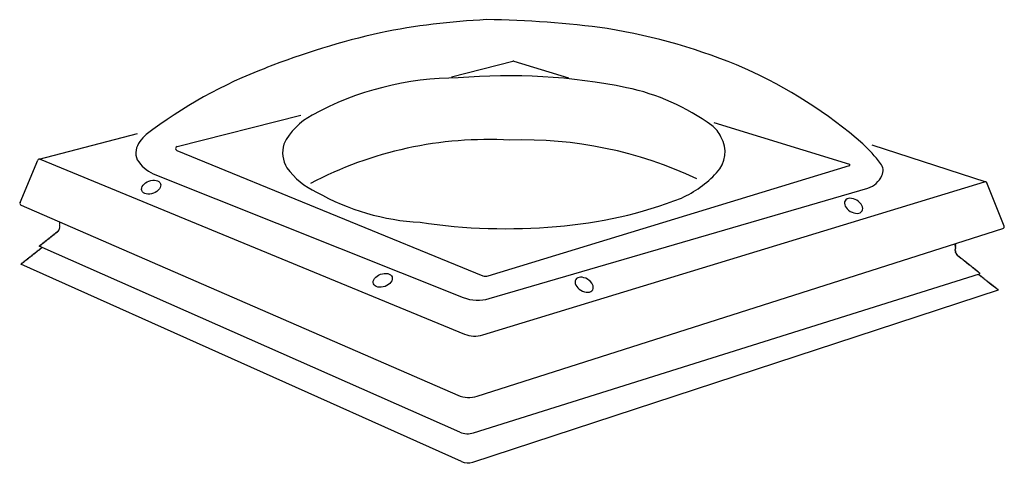
# Model space of a CAD drawing. Units: millimetres. Extents: x 64 to 2345, y -46 to 1478.
# Drawn here: x 64 to 272, y 1202 to 1296 of the extents above; entities that cross this region are included whole.
import ezdxf

# ---------------------------------------------------------------- set-up
doc = ezdxf.new("R2010")
doc.units = ezdxf.units.MM
doc.header["$LTSCALE"] = 20
doc.header["$MEASUREMENT"] = 0
doc.layers.add('VELUX-PICTOS', color=7, linetype='Continuous')

# ---------------------------------------------------------------- blocks, each defined once
blk = doc.blocks.new('picto')
at = {"layer": 'VELUX-PICTOS'}
for p, q in [((539.1, 733.9), (696.6, 774)), ((699.3, 774), (839.6, 730.9)), ((-164.4, 554.5), (152.6, 635.4)), ((1212.2, 616.3), (1559.5, 509.6)), ((-518.5, 522.7), (-266, 588.4)), ((1617.4, 559.2), (1909.1, 464.3)), ((-165.1, 545), (619.4, 223.4)), ((-567, 410.9), (-521.9, 519.8)), ((-515.4, 522.5), (572.4, 73.6)), ((632.8, 222.8), (1559.5, 505.8)), ((-226, 485.1), (569.5, 167.4)), ((619.6, 71.4), (1906.2, 464.3)), ((1956.2, 350.8), (1912.3, 461.4)), ((635.8, 164.6), (1607, 448)), ((-564.4, 404.4), (555.8, -83.1)), ((-465.2, 361.3), (-466, 360.6)), ((-465.2, 361.3), (-466, 360.6)), ((-466, 359.9), (-465.1, 359.5)), ((-466, 359.9), (-465.1, 359.5)), ((-465.1, 359.1), (-466, 358.3)), ((-465.1, 359.1), (-466, 358.3)), ((-466, 357.6), (-465.1, 357.2)), ((-466, 357.6), (-465.1, 357.2)), ((-465.1, 356.8), (-466, 356)), ((-465.1, 356.8), (-466, 356)), ((-466, 355.3), (-465.1, 354.9)), ((-466, 355.3), (-465.1, 354.9)), ((-465.1, 354.5), (-466, 353.7)), ((-465.1, 354.5), (-466, 353.7)), ((-465.1, 359.1), (-465.1, 359.1)), ((-465.1, 356.8), (-465.1, 356.8)), ((-465.1, 354.5), (-465.1, 354.5)), ((-481.4, 328.5), (-481.4, 327.7)), ((-481.4, 328.5), (-481.4, 327.7)), ((-479.4, 329.3), (-480.7, 329.1)), ((-479.4, 329.3), (-480.7, 329.1)), ((-478.9, 330.5), (-478.9, 329.7)), ((-478.9, 330.5), (-478.9, 329.7)), ((-476.8, 331.3), (-478.1, 331.1)), ((-476.8, 331.3), (-478.1, 331.1)), ((-476.3, 332.5), (-476.3, 331.7)), ((-476.3, 332.5), (-476.3, 331.7)), ((-474.3, 333.4), (-475.6, 333.1)), ((-474.3, 333.4), (-475.6, 333.1)), ((-473.8, 334.6), (-473.8, 333.8)), ((-473.8, 334.6), (-473.8, 333.8)), ((-471.7, 335.4), (-473, 335.2)), ((-471.7, 335.4), (-473, 335.2)), ((-471.3, 336.6), (-471.2, 335.8)), ((-471.3, 336.6), (-471.2, 335.8)), ((-471.1, 337), (-471.1, 337)), ((-469.3, 337.7), (-470.5, 337.4)), ((-469.3, 337.7), (-470.5, 337.4)), ((-469.2, 338.9), (-468.9, 338.2)), ((-469.2, 338.9), (-468.9, 338.2)), ((-467.4, 340.1), (-468.6, 339.7)), ((-467.4, 340.1), (-468.6, 339.7)), ((-467.6, 341.3), (-467.1, 340.6)), ((-467.6, 341.3), (-467.1, 340.6)), ((-466.1, 342.6), (-467.2, 342.1)), ((-466.1, 342.6), (-467.2, 342.1)), ((-466.5, 343.7), (-465.9, 343.1)), ((-466.5, 343.7), (-465.9, 343.1)), ((-465.3, 345.1), (-466.3, 344.5)), ((-465.3, 345.1), (-466.3, 344.5)), ((-466, 353.1), (-465.1, 352.6)), ((-466, 353.1), (-465.1, 352.6)), ((-465.1, 352.2), (-466, 351.4)), ((-465.1, 352.2), (-466, 351.4)), ((-466, 350.8), (-465.1, 350.3)), ((-466, 350.8), (-465.1, 350.3)), ((-465.1, 349.9), (-466, 349.1)), ((-465.1, 349.9), (-466, 349.1)), ((-466, 348.5), (-465.1, 348)), ((-466, 348.5), (-465.1, 348)), ((-465.1, 347.6), (-466, 346.8)), ((-465.1, 347.6), (-466, 346.8)), ((-466, 346.1), (-465.2, 345.6)), ((-466, 346.1), (-465.2, 345.6)), ((-465.3, 345.1), (-465.2, 345.3)), ((-465.1, 352.2), (-465.1, 352.2)), ((-465.1, 349.9), (-465.1, 349.9)), ((-465.1, 347.6), (-465.1, 347.6)), ((605, -85.6), (1953.1, 344.2)), ((-512.2, 304.1), (-512.2, 303.3)), ((-512.2, 304.1), (-512.2, 303.3)), ((-510.1, 304.9), (-511.4, 304.7)), ((-510.1, 304.9), (-511.4, 304.7)), ((-509.6, 306.1), (-509.6, 305.3)), ((-509.6, 306.1), (-509.6, 305.3)), ((-507.6, 306.9), (-508.9, 306.7)), ((-507.6, 306.9), (-508.9, 306.7)), ((-507.1, 308.1), (-507.1, 307.3)), ((-507.1, 308.1), (-507.1, 307.3)), ((-505, 309), (-506.3, 308.8)), ((-505, 309), (-506.3, 308.8)), ((-504.5, 310.2), (-504.5, 309.4)), ((-504.5, 310.2), (-504.5, 309.4)), ((-502.5, 311), (-503.7, 310.8)), ((-502.5, 311), (-503.7, 310.8)), ((-501.9, 312.2), (-501.9, 311.4)), ((-501.9, 312.2), (-501.9, 311.4)), ((-499.9, 313), (-501.2, 312.8)), ((-499.9, 313), (-501.2, 312.8)), ((-499.4, 314.2), (-499.4, 313.4)), ((-499.4, 314.2), (-499.4, 313.4)), ((-497.3, 315.1), (-498.6, 314.9)), ((-497.3, 315.1), (-498.6, 314.9)), ((-496.8, 316.3), (-496.8, 315.5)), ((-496.8, 316.3), (-496.8, 315.5)), ((-494.8, 317.1), (-496, 316.9)), ((-494.8, 317.1), (-496, 316.9)), ((-494.3, 318.3), (-494.3, 317.5)), ((-494.3, 318.3), (-494.3, 317.5)), ((-492.2, 319.1), (-493.5, 318.9)), ((-492.2, 319.1), (-493.5, 318.9)), ((-491.7, 320.3), (-491.7, 319.5)), ((-491.7, 320.3), (-491.7, 319.5)), ((-489.6, 321.2), (-490.9, 321)), ((-489.6, 321.2), (-490.9, 321)), ((-489.1, 322.4), (-489.1, 321.6)), ((-489.1, 322.4), (-489.1, 321.6)), ((-487.1, 323.2), (-488.4, 323)), ((-487.1, 323.2), (-488.4, 323)), ((-486.6, 324.4), (-486.6, 323.6)), ((-486.6, 324.4), (-486.6, 323.6)), ((-484.5, 325.2), (-485.8, 325)), ((-484.5, 325.2), (-485.8, 325)), ((-484, 326.4), (-484, 325.6)), ((-484, 326.4), (-484, 325.6)), ((-482, 327.3), (-483.2, 327)), ((-482, 327.3), (-483.2, 327)), ((1831.6, 303.1), (1830.5, 302.6)), ((1831.6, 303.1), (1830.5, 302.6)), ((1830.6, 304.7), (1831.6, 304)), ((1830.6, 304.7), (1831.6, 304)), ((-532.3, 279), (-532.3, 278.1)), ((-532.3, 279), (-532.3, 278.1)), ((-530.1, 279.9), (-531.5, 279.7)), ((-530.1, 279.9), (-531.5, 279.7)), ((-529.5, 281.2), (-529.5, 280.3)), ((-529.5, 281.2), (-529.5, 280.3)), ((-527.3, 282.1), (-528.7, 281.9)), ((-527.3, 282.1), (-528.7, 281.9)), ((-526.7, 283.4), (-526.7, 282.5)), ((-526.7, 283.4), (-526.7, 282.5)), ((-524.5, 284.3), (-525.9, 284.1)), ((-524.5, 284.3), (-525.9, 284.1)), ((-523.9, 285.6), (-523.9, 284.7)), ((-523.9, 285.6), (-523.9, 284.7)), ((-521.7, 286.5), (-523.1, 286.3)), ((-521.7, 286.5), (-523.1, 286.3)), ((-521.1, 287.8), (-521.1, 287)), ((-521.1, 287.8), (-521.1, 287)), ((-518.9, 288.7), (-520.3, 288.5)), ((-518.9, 288.7), (-520.3, 288.5)), ((-518.3, 290), (-518.3, 289.2)), ((-518.3, 290), (-518.3, 289.2)), ((-517.3, 300), (-517.7, 299.1)), ((-517.3, 300), (-517.7, 299.1)), ((560.8, -177.8), (-517.7, 299.1)), ((-516.1, 290.9), (-517.5, 290.7)), ((-516.1, 290.9), (-517.5, 290.7)), ((-515.3, 300.8), (-516.5, 300.6)), ((-515.3, 300.8), (-516.5, 300.6)), ((-515.5, 292.3), (-515.5, 291.4)), ((-515.5, 292.3), (-515.5, 291.4)), ((-514.7, 302), (-514.7, 301.2)), ((-514.7, 302), (-514.7, 301.2)), ((-513.3, 293.1), (-514.7, 292.9)), ((-513.3, 293.1), (-514.7, 292.9)), ((-512.7, 302.9), (-514, 302.7)), ((-512.7, 302.9), (-514, 302.7)), ((-512.7, 294.6), (-512.7, 293.7)), ((-512.7, 294.6), (-512.7, 293.7)), ((-512.7, 294.5), (-512.7, 293.6)), ((-512.7, 294.5), (-512.7, 293.6)), ((-510.4, 295.5), (-511.8, 295.2)), ((-510.4, 295.5), (-511.8, 295.2)), ((1830.5, 302.1), (1830.4, 302.1)), ((1830.5, 299.3), (1830.4, 299.4)), ((1830.5, 296.5), (1830.4, 296.6)), ((1830.5, 293.8), (1830.4, 293.9)), ((1830.5, 291), (1830.4, 291.1)), ((1830.5, 288.3), (1830.4, 288.4)), ((1830.5, 302.1), (1831.6, 301.2)), ((1830.5, 302.1), (1831.6, 301.2)), ((1831.6, 300.4), (1830.5, 299.8)), ((1831.6, 300.4), (1830.5, 299.8)), ((1830.5, 299.3), (1831.6, 298.4)), ((1830.5, 299.3), (1831.6, 298.4)), ((1831.6, 297.6), (1830.5, 297.1)), ((1831.6, 297.6), (1830.5, 297.1)), ((1830.5, 296.5), (1831.6, 295.7)), ((1830.5, 296.5), (1831.6, 295.7)), ((1831.6, 294.9), (1830.5, 294.3)), ((1831.6, 294.9), (1830.5, 294.3)), ((1830.5, 293.8), (1831.6, 292.9)), ((1830.5, 293.8), (1831.6, 292.9)), ((1831.6, 292.1), (1830.5, 291.6)), ((1831.6, 292.1), (1830.5, 291.6)), ((1830.5, 291), (1831.6, 290.2)), ((1830.5, 291), (1831.6, 290.2)), ((1831.6, 289.3), (1830.5, 288.8)), ((1831.6, 289.3), (1830.5, 288.8)), ((1830.5, 288.3), (1831.6, 287.4)), ((1830.5, 288.3), (1831.6, 287.4)), ((1830.7, 285.4), (1830.5, 285.5)), ((1831.6, 286.5), (1830.6, 285.9)), ((1831.6, 286.5), (1830.6, 285.9)), ((1830.7, 285.4), (1831.9, 284.6)), ((1830.7, 285.4), (1831.9, 284.6)), ((1832.1, 283.6), (1831.4, 282.9)), ((1832.1, 283.6), (1831.4, 282.9)), ((1831.6, 282.4), (1832.9, 281.7)), ((1831.6, 282.4), (1832.9, 281.7)), ((1833.4, 280.7), (1832.9, 279.9)), ((1833.4, 280.7), (1832.9, 279.9)), ((1833.2, 279.4), (1834.6, 278.8)), ((1833.2, 279.4), (1834.6, 278.8)), ((1835.3, 277.9), (1835, 277)), ((1835.3, 277.9), (1835, 277)), ((-563.7, 253.4), (-564.8, 253.3)), ((-563.7, 253.4), (-564.8, 253.3)), ((564.8, -253.3), (-564.8, 253.3)), ((-563.2, 254.8), (-563.2, 253.9)), ((-563.2, 254.8), (-563.2, 253.9)), ((-560.9, 255.6), (-562.3, 255.4)), ((-560.9, 255.6), (-562.3, 255.4)), ((-560.9, 255.6), (-562, 255.5)), ((-560.9, 255.6), (-562, 255.5)), ((-560.4, 257), (-560.4, 256.1)), ((-560.4, 257), (-560.4, 256.1)), ((-558.1, 257.8), (-559.5, 257.6)), ((-558.1, 257.8), (-559.5, 257.6)), ((-558.1, 257.8), (-559.2, 257.7)), ((-558.1, 257.8), (-559.2, 257.7)), ((-557.6, 259.2), (-557.6, 258.3)), ((-557.6, 259.2), (-557.6, 258.3)), ((-555.3, 260), (-556.7, 259.8)), ((-555.3, 260), (-556.7, 259.8)), ((-554.8, 261.4), (-554.8, 260.5)), ((-554.8, 261.4), (-554.8, 260.5)), ((-552.5, 262.3), (-553.9, 262)), ((-552.5, 262.3), (-553.9, 262)), ((-551.9, 263.6), (-552, 262.7)), ((-551.9, 263.6), (-552, 262.7)), ((-549.7, 264.5), (-551.1, 264.2)), ((-549.7, 264.5), (-551.1, 264.2)), ((-549.1, 265.8), (-549.1, 264.9)), ((-549.1, 265.8), (-549.1, 264.9)), ((-546.9, 266.7), (-548.3, 266.4)), ((-546.9, 266.7), (-548.3, 266.4)), ((-546.3, 268), (-546.3, 267.1)), ((-546.3, 268), (-546.3, 267.1)), ((-544.1, 268.9), (-545.5, 268.7)), ((-544.1, 268.9), (-545.5, 268.7)), ((-543.5, 270.2), (-543.5, 269.3)), ((-543.5, 270.2), (-543.5, 269.3)), ((-541.3, 271.1), (-542.7, 270.9)), ((-541.3, 271.1), (-542.7, 270.9)), ((-540.7, 272.4), (-540.7, 271.5)), ((-540.7, 272.4), (-540.7, 271.5)), ((-538.5, 273.3), (-539.9, 273.1)), ((-538.5, 273.3), (-539.9, 273.1)), ((-537.9, 274.6), (-537.9, 273.7)), ((-537.9, 274.6), (-537.9, 273.7)), ((-535.7, 275.5), (-537.1, 275.3)), ((-535.7, 275.5), (-537.1, 275.3)), ((-535.1, 276.8), (-535.1, 275.9)), ((-535.1, 276.8), (-535.1, 275.9)), ((-532.9, 277.7), (-534.3, 277.5)), ((-532.9, 277.7), (-534.3, 277.5)), ((1835.5, 276.5), (1837, 276)), ((1835.5, 276.5), (1837, 276)), ((1837.6, 275.6), (1837.6, 275.6)), ((1837.8, 275.2), (1837.7, 274.2)), ((1837.8, 275.2), (1837.7, 274.2)), ((1838.3, 273.7), (1839.9, 273.4)), ((1838.3, 273.7), (1839.9, 273.4)), ((1840.8, 272.7), (1840.8, 271.7)), ((1840.8, 272.7), (1840.8, 271.7)), ((1841.5, 271.2), (1843, 271)), ((1841.5, 271.2), (1843, 271)), ((1843.9, 270.2), (1843.9, 269.3)), ((1843.9, 270.2), (1843.9, 269.3)), ((1844.5, 268.8), (1846.1, 268.5)), ((1844.5, 268.8), (1846.1, 268.5)), ((1847, 267.8), (1847, 266.8)), ((1847, 267.8), (1847, 266.8)), ((1847.6, 266.3), (1849.1, 266.1)), ((1847.6, 266.3), (1849.1, 266.1)), ((1850.1, 265.4), (1850.1, 264.4)), ((1850.1, 265.4), (1850.1, 264.4)), ((1850.7, 263.9), (1852.2, 263.6)), ((1850.7, 263.9), (1852.2, 263.6)), ((1853.1, 262.9), (1853.1, 261.9)), ((1853.1, 262.9), (1853.1, 261.9)), ((1853.7, 261.5), (1855.3, 261.2)), ((1853.7, 261.5), (1855.3, 261.2)), ((1856.2, 260.5), (1856.2, 259.5)), ((1856.2, 260.5), (1856.2, 259.5)), ((1856.8, 259), (1858.4, 258.8)), ((1856.8, 259), (1858.4, 258.8)), ((1859.3, 258), (1859.3, 257.1)), ((1859.3, 258), (1859.3, 257.1)), ((1859.9, 256.6), (1861.4, 256.3)), ((1859.9, 256.6), (1861.4, 256.3)), ((1862.4, 255.6), (1862.4, 254.6)), ((1862.4, 255.6), (1862.4, 254.6)), ((1863, 254.1), (1864.5, 253.9)), ((1863, 254.1), (1864.5, 253.9)), ((1865.4, 253.2), (1865.4, 252.2)), ((1865.4, 253.2), (1865.4, 252.2)), ((596, -179.7), (1893.5, 228.6)), ((1866, 251.7), (1867.6, 251.5)), ((1866, 251.7), (1867.6, 251.5)), ((1868.5, 250.7), (1868.5, 249.7)), ((1868.5, 250.7), (1868.5, 249.7)), ((1869.1, 249.3), (1870.7, 249)), ((1869.1, 249.3), (1870.7, 249)), ((1871.6, 248.3), (1871.6, 247.3)), ((1871.6, 248.3), (1871.6, 247.3)), ((1872.2, 246.8), (1873.7, 246.6)), ((1872.2, 246.8), (1873.7, 246.6)), ((1874.6, 245.8), (1874.6, 244.9)), ((1874.6, 245.8), (1874.6, 244.9)), ((1875.3, 244.4), (1876.8, 244.1)), ((1875.3, 244.4), (1876.8, 244.1)), ((1877.7, 243.4), (1877.7, 242.4)), ((1877.7, 243.4), (1877.7, 242.4)), ((1878.3, 241.9), (1879.9, 241.7)), ((1878.3, 241.9), (1879.9, 241.7)), ((1880.8, 241), (1880.8, 240)), ((1880.8, 241), (1880.8, 240)), ((1881.4, 239.5), (1882.9, 239.3)), ((1881.4, 239.5), (1882.9, 239.3)), ((1883.9, 238.5), (1883.9, 237.6)), ((1883.9, 238.5), (1883.9, 237.6)), ((1884.5, 237.1), (1886, 236.8)), ((1884.5, 237.1), (1886, 236.8)), ((1886.9, 236.1), (1886.9, 235.1)), ((1886.9, 236.1), (1886.9, 235.1)), ((1887.6, 234.6), (1889.1, 234.4)), ((1887.6, 234.6), (1889.1, 234.4)), ((1889.5, 227.3), (1889.5, 227.2)), ((1889.5, 227.3), (1889.5, 227.2)), ((1889.5, 227.3), (1889.5, 227.3)), ((1889.5, 227.3), (1889.5, 227.3)), ((1890, 233.6), (1890, 232.7)), ((1890, 233.6), (1890, 232.7)), ((1890.6, 232.2), (1892.2, 231.9)), ((1890.6, 232.2), (1892.2, 231.9)), ((1893.1, 231.2), (1893.5, 230.1)), ((1893.1, 231.2), (1893.5, 230.1)), ((1893.5, 230.1), (1893.5, 228.6)), ((1890.2, 226.6), (1891.9, 226.4)), ((1890.2, 226.6), (1891.9, 226.4)), ((1892.9, 225.6), (1892.9, 224.5)), ((1892.9, 225.6), (1892.9, 224.5)), ((1893.6, 224), (1895.2, 223.7)), ((1893.6, 224), (1895.2, 223.7)), ((1896.3, 222.9), (1896.3, 221.9)), ((1896.3, 222.9), (1896.3, 221.9)), ((1896.9, 221.3), (1898.6, 221.1)), ((1896.9, 221.3), (1898.6, 221.1)), ((1899.6, 220.3), (1899.6, 219.2)), ((1899.6, 220.3), (1899.6, 219.2)), ((1900.3, 218.7), (1902, 218.4)), ((1900.3, 218.7), (1902, 218.4)), ((1903, 217.6), (1903, 216.6)), ((1903, 217.6), (1903, 216.6)), ((1903.7, 216), (1905.3, 215.8)), ((1903.7, 216), (1905.3, 215.8)), ((1906.3, 215), (1906.3, 213.9)), ((1906.3, 215), (1906.3, 213.9)), ((1907, 213.4), (1908.7, 213.1)), ((1907, 213.4), (1908.7, 213.1)), ((1909.7, 212.3), (1909.7, 211.3)), ((1909.7, 212.3), (1909.7, 211.3)), ((1910.4, 210.7), (1912.1, 210.5)), ((1910.4, 210.7), (1912.1, 210.5)), ((1913.1, 209.7), (1913.1, 208.6)), ((1913.1, 209.7), (1913.1, 208.6)), ((1913.7, 208.1), (1915.4, 207.8)), ((1913.7, 208.1), (1915.4, 207.8)), ((1916.4, 207), (1916.4, 206)), ((1916.4, 207), (1916.4, 206)), ((1917.1, 205.5), (1918.8, 205.2)), ((1917.1, 205.5), (1918.8, 205.2)), ((1919.8, 204.4), (1919.8, 203.3)), ((1919.8, 204.4), (1919.8, 203.3)), ((1920.5, 202.8), (1922.2, 202.5)), ((1920.5, 202.8), (1922.2, 202.5)), ((593.6, -254.8), (1941.5, 186.8)), ((1923.2, 201.8), (1923.2, 200.7)), ((1923.2, 201.8), (1923.2, 200.7)), ((1923.8, 200.2), (1925.5, 199.9)), ((1923.8, 200.2), (1925.5, 199.9)), ((1926.5, 199.1), (1926.5, 198)), ((1926.5, 199.1), (1926.5, 198)), ((1927.2, 197.5), (1928.9, 197.3)), ((1927.2, 197.5), (1928.9, 197.3)), ((1929.9, 196.5), (1929.9, 195.4)), ((1929.9, 196.5), (1929.9, 195.4)), ((1930.6, 194.9), (1932.2, 194.6)), ((1930.6, 194.9), (1932.2, 194.6)), ((1933.3, 193.8), (1933.3, 192.7)), ((1933.3, 193.8), (1933.3, 192.7)), ((1933.9, 192.2), (1935.6, 192)), ((1933.9, 192.2), (1935.6, 192)), ((1936.6, 191.2), (1936.6, 190.1)), ((1936.6, 191.2), (1936.6, 190.1)), ((1937.3, 189.6), (1939, 189.3)), ((1937.3, 189.6), (1939, 189.3)), ((1940, 188.5), (1940, 187.5)), ((1940, 188.5), (1940, 187.5)), ((1940.7, 186.9), (1941.5, 186.8)), ((1940.7, 186.9), (1941.5, 186.8))]:
    blk.add_line(p, q, dxfattribs=at)
for centre, radius, start, end in [((720.9, -992.3), 1874.9, 92.8108, 101.1962), ((599.6, -1619), 2499.5, 82.2037, 89.3287), ((830.7, -1211.1), 2111.9, 102.9668, 111.3131), ((699.3, -627.9), 1504.5, 66.8424, 80.8424), ((697.8, 769.2), 5, 72.9171, 104.3049), ((486.6, -365.2), 1198.8, 110.6868, 127.5412), ((686.4, -760.5), 1497, 78.3745, 94.9722), ((784.9, -369.9), 1233.8, 49.0151, 65.7856), ((556.6, -52.2), 783.1, 89.995, 118.5842), ((869.2, 143.5), 574.8, 54.0444, 78.0567), ((263.6, 482.6), 173.3, 118.1259, 153.0981), ((1162.1, 548.8), 74.7, 24.3652, 53.376), ((-171.2, 505), 108.4, 132.1272, 144.7772), ((-224.9, 538.3), 45.4, 139.9783, 202.4742), ((182.8, 540), 76.6, 164.064, 211.1345), ((633.1, -401.5), 974.3, 86.7188, 117.8923), ((721.9, -477.4), 1049.2, 64.8296, 91.8025), ((1163.9, 541), 76.7, 315.7137, 30.2752), ((1298, 249.3), 430.3, 37.5417, 46.5183), ((-163.2, 549.7), 5, 104.3049, 247.7084), ((-517.3, 517.8), 5, 67.5787, 157.479), ((-182.2, 576.3), 101.2, 213.2089, 244.3565), ((1558.9, 507.7), 2, 286.9814, 72.9171), ((1618.3, 493.2), 27.7, 332.3585, 41.2886), ((268.6, 607.7), 185.5, 215.3291, 246.0602), ((1012.3, 679.4), 281.9, 294.4403, 317.0885), ((1588.7, 504.5), 59.3, 287.9159, 335.9376), ((1907.7, 459.5), 5, 21.6565, 106.9814), ((490, 959.8), 600.2, 240.372, 267.0193), ((-562.4, 409), 5, 157.479, 246.4797), ((730.9, 1433.2), 1086, 274.0929, 291.5005), ((677, 1798.7), 1454.7, 261.3717, 275.1831), ((1951.6, 349), 5, 287.6864, 21.6565), ((627, 241.9), 20, 247.7084, 286.9814), ((606.6, 260.3), 100, 248.2328, 286.9814), ((599.1, 138.4), 70, 247.5787, 286.9814), ((583.8, -18.9), 70, 246.4797, 287.6864), ((581, -132), 50, 246.1634, 287.4685), ((581.1, -216.8), 40, 245.8356, 288.1384)]:
    blk.add_arc(centre, radius, start, end, dxfattribs=at)
for centre, major_axis, ratio, start_param, end_param in [((-230.8, 450.6), (23.8, 8.9), 0.652666, -3.141592653589793, 3.141592653589793), ((-465.5, 360.4), (0.759, 0.197), 0.609236, 2.199364, 3.770161), ((-465.5, 360.4), (0.759, 0.197), 0.609236, 2.199364, 3.770161), ((-465.5, 358.1), (0.759, 0.197), 0.609236, 2.199364, 3.770161), ((-465.5, 358.1), (0.759, 0.197), 0.609236, 2.199364, 3.770161), ((-465.5, 355.8), (0.759, 0.197), 0.609236, 2.199364, 3.770161), ((-465.5, 355.8), (0.759, 0.197), 0.609236, 2.199364, 3.770161), ((-465.5, 353.5), (0.759, 0.197), 0.609236, 2.199364, 3.770161), ((-465.5, 353.5), (0.759, 0.197), 0.609236, 2.199364, 3.770161), ((-465.5, 359.2), (0.506, 0.131), 0.609236, 5.340956, 6.911753), ((-465.5, 359.2), (0.506, 0.131), 0.609236, 5.340956, 6.911753), ((-465.5, 356.9), (0.506, 0.131), 0.609236, 5.340956, 6.911753), ((-465.5, 356.9), (0.506, 0.131), 0.609236, 5.340956, 6.911753), ((-465.5, 354.6), (0.506, 0.131), 0.609236, 5.340956, 6.911753), ((-465.5, 354.6), (0.506, 0.131), 0.609236, 5.340956, 6.911753), ((-480.7, 328.6), (0.759, 0.197), 0.609236, 1.413965, 2.984763), ((-480.7, 328.6), (0.759, 0.197), 0.609236, 1.413965, 2.984763), ((-479.4, 329.6), (0.506, 0.131), 0.609236, 4.555558, 6.126354), ((-479.4, 329.6), (0.506, 0.131), 0.609236, 4.555558, 6.126354), ((-478.1, 330.6), (0.759, 0.197), 0.609236, 1.413965, 2.984763), ((-478.1, 330.6), (0.759, 0.197), 0.609236, 1.413965, 2.984763), ((-476.8, 331.6), (0.506, 0.131), 0.609236, 4.555558, 6.126354), ((-476.8, 331.6), (0.506, 0.131), 0.609236, 4.555558, 6.126354), ((-475.6, 332.7), (0.759, 0.197), 0.609236, 1.413965, 2.984763), ((-475.6, 332.7), (0.759, 0.197), 0.609236, 1.413965, 2.984763), ((-474.3, 333.7), (0.506, 0.131), 0.609236, 4.555558, 6.126354), ((-474.3, 333.7), (0.506, 0.131), 0.609236, 4.555558, 6.126354), ((-473, 334.7), (0.759, 0.197), 0.609236, 2.199364, 2.984762), ((-472.9, 334.7), (1.06, 0.31), 0.430503, 1.481262, 2.073717), ((-472.9, 334.7), (1.06, 0.31), 0.430503, 1.481262, 2.073717), ((-471.7, 335.8), (0.506, 0.131), 0.609236, 4.607447, 6.178244), ((-471.7, 335.8), (0.506, 0.131), 0.609236, 4.607447, 6.178244), ((-470.5, 336.8), (0.757, 0.207), 0.620689, 2.180752, 3.017682), ((-470.5, 336.8), (0.759, 0.197), 0.609236, 2.251253, 3.036651), ((-470.4, 336.9), (0.759, 0.197), 0.609236, 1.62299, 2.408388), ((-470.4, 336.9), (0.759, 0.197), 0.609236, 1.62299, 2.408388), ((-469.4, 338), (0.506, 0.131), 0.609236, 4.764582, 6.335379), ((-469.4, 338), (0.506, 0.131), 0.609236, 4.764582, 6.335379), ((-468.4, 339.1), (0.757, 0.202), 0.622691, 2.345138, 3.182067), ((-468.3, 339.3), (0.759, 0.197), 0.609236, 1.780124, 2.565523), ((-468.3, 339.3), (0.759, 0.197), 0.609236, 1.780124, 2.565523), ((-466.9, 341.6), (0.759, 0.197), 0.609236, 2.565523, 3.350921), ((-466.9, 341.6), (0.759, 0.197), 0.609236, 2.565523, 3.350921), ((-466.8, 341.7), (0.759, 0.197), 0.609236, 1.937259, 2.722658), ((-466.8, 341.7), (0.759, 0.197), 0.609236, 1.937259, 2.722658), ((-467.6, 340.4), (0.506, 0.131), 0.609236, 4.921717, 6.492513), ((-467.6, 340.4), (0.506, 0.131), 0.609236, 4.921717, 6.492513), ((-465.9, 344.1), (0.76, 0.19), 0.623868, 2.743149, 3.512916), ((-465.9, 344.1), (0.76, 0.19), 0.623868, 2.743149, 3.512916), ((-465.8, 344.2), (0.768, 0.234), 0.604882, 2.055477, 2.875589), ((-465.8, 344.2), (0.768, 0.234), 0.604882, 2.055477, 2.875589), ((-465.5, 351.2), (0.759, 0.197), 0.609236, 2.199364, 3.770161), ((-465.5, 351.2), (0.759, 0.197), 0.609236, 2.199364, 3.770161), ((-465.5, 348.9), (0.759, 0.197), 0.609236, 2.199364, 3.770161), ((-465.5, 348.9), (0.759, 0.197), 0.609236, 2.199364, 3.770161), ((-465.5, 346.6), (0.759, 0.197), 0.609236, 2.199364, 2.984762), ((-465.5, 346.6), (0.759, 0.197), 0.609236, 2.199364, 2.984762), ((-465.4, 346.5), (-0.834, 0.084), 0.731286, 0.231404, 0.848379), ((-465.4, 346.5), (-0.834, 0.084), 0.731286, 0.231404, 0.848379), ((-466.3, 342.9), (0.506, 0.131), 0.609236, 5.078852, 6.649648), ((-466.3, 342.9), (0.506, 0.131), 0.609236, 5.078852, 6.649648), ((-465.6, 345.4), (0.506, 0.131), 0.609236, 5.235987, 6.806783), ((-465.6, 345.4), (0.506, 0.131), 0.609236, 5.235987, 6.806783), ((-465.5, 352.3), (0.506, 0.131), 0.609236, 5.340956, 6.911753), ((-465.5, 352.3), (0.506, 0.131), 0.609236, 5.340956, 6.911753), ((-465.5, 350), (0.506, 0.131), 0.609236, 5.340956, 6.911753), ((-465.5, 350), (0.506, 0.131), 0.609236, 5.340956, 6.911753), ((-465.5, 347.7), (0.506, 0.131), 0.609236, 5.340956, 6.911753), ((-465.5, 347.7), (0.506, 0.131), 0.609236, 5.340956, 6.911753), ((-512.7, 303.2), (0.506, 0.131), 0.609236, 4.555558, 6.126354), ((-512.7, 303.2), (0.506, 0.131), 0.609236, 4.555558, 6.126354), ((-511.4, 304.2), (0.759, 0.197), 0.609236, 1.413965, 2.984763), ((-511.4, 304.2), (0.759, 0.197), 0.609236, 1.413965, 2.984763), ((-510.1, 305.2), (0.506, 0.131), 0.609236, 4.555558, 6.126354), ((-510.1, 305.2), (0.506, 0.131), 0.609236, 4.555558, 6.126354), ((-508.9, 306.2), (0.759, 0.197), 0.609236, 1.413965, 2.984763), ((-508.9, 306.2), (0.759, 0.197), 0.609236, 1.413965, 2.984763), ((-507.6, 307.3), (0.506, 0.131), 0.609236, 4.555558, 6.126354), ((-507.6, 307.3), (0.506, 0.131), 0.609236, 4.555558, 6.126354), ((-506.3, 308.3), (0.759, 0.197), 0.609236, 1.413965, 2.984763), ((-506.3, 308.3), (0.759, 0.197), 0.609236, 1.413965, 2.984763), ((-505, 309.3), (0.506, 0.131), 0.609236, 4.555558, 6.126354), ((-505, 309.3), (0.506, 0.131), 0.609236, 4.555558, 6.126354), ((-503.7, 310.3), (0.759, 0.197), 0.609236, 1.413965, 2.984763), ((-503.7, 310.3), (0.759, 0.197), 0.609236, 1.413965, 2.984763), ((-502.5, 311.3), (0.506, 0.131), 0.609236, 4.555558, 6.126354), ((-501.2, 312.3), (0.759, 0.197), 0.609236, 1.413965, 2.984763), ((-501.2, 312.3), (0.759, 0.197), 0.609236, 1.413965, 2.984763), ((-499.9, 313.3), (0.506, 0.131), 0.609236, 4.555558, 6.126354), ((-499.9, 313.3), (0.506, 0.131), 0.609236, 4.555558, 6.126354), ((-498.6, 314.4), (0.759, 0.197), 0.609236, 1.413965, 2.984763), ((-498.6, 314.4), (0.759, 0.197), 0.609236, 1.413965, 2.984763), ((-497.3, 315.4), (0.506, 0.131), 0.609236, 4.555558, 6.126354), ((-497.3, 315.4), (0.506, 0.131), 0.609236, 4.555558, 6.126354), ((-496, 316.4), (0.759, 0.197), 0.609236, 1.413965, 2.984763), ((-496, 316.4), (0.759, 0.197), 0.609236, 1.413965, 2.984763), ((-494.8, 317.4), (0.506, 0.131), 0.609236, 4.555558, 6.126354), ((-494.8, 317.4), (0.506, 0.131), 0.609236, 4.555558, 6.126354), ((-493.5, 318.4), (0.759, 0.197), 0.609236, 1.413965, 2.984763), ((-493.5, 318.4), (0.759, 0.197), 0.609236, 1.413965, 2.984763), ((-492.2, 319.4), (0.506, 0.131), 0.609236, 4.555558, 6.126354), ((-492.2, 319.4), (0.506, 0.131), 0.609236, 4.555558, 6.126354), ((-490.9, 320.5), (0.759, 0.197), 0.609236, 1.413965, 2.984763), ((-490.9, 320.5), (0.759, 0.197), 0.609236, 1.413965, 2.984763), ((-489.6, 321.5), (0.506, 0.131), 0.609236, 4.555558, 6.126354), ((-489.6, 321.5), (0.506, 0.131), 0.609236, 4.555558, 6.126354), ((-488.4, 322.5), (0.759, 0.197), 0.609236, 1.413965, 2.984763), ((-488.4, 322.5), (0.759, 0.197), 0.609236, 1.413965, 2.984763), ((-487.1, 323.5), (0.506, 0.131), 0.609236, 4.555558, 6.126354), ((-487.1, 323.5), (0.506, 0.131), 0.609236, 4.555558, 6.126354), ((-485.8, 324.5), (0.759, 0.197), 0.609236, 1.413965, 2.984763), ((-485.8, 324.5), (0.759, 0.197), 0.609236, 1.413965, 2.984763), ((-484.5, 325.5), (0.506, 0.131), 0.609236, 4.555558, 6.126354), ((-484.5, 325.5), (0.506, 0.131), 0.609236, 4.555558, 6.126354), ((-483.2, 326.6), (0.759, 0.197), 0.609236, 1.413965, 2.984763), ((-483.2, 326.6), (0.759, 0.197), 0.609236, 1.413965, 2.984763), ((-482, 327.6), (0.506, 0.131), 0.609236, 4.555558, 6.126354), ((-482, 327.6), (0.506, 0.131), 0.609236, 4.555558, 6.126354), ((-532.9, 278), (0.553, 0.141), 0.609236, 4.555558, 6.126354), ((-531.5, 279.1), (0.829, 0.211), 0.609236, 1.413965, 2.984763), ((-530.1, 280.3), (0.553, 0.141), 0.609236, 4.555558, 6.126354), ((-528.7, 281.4), (0.829, 0.211), 0.609236, 1.413965, 2.984763), ((-527.3, 282.5), (0.553, 0.141), 0.609236, 4.555558, 6.126354), ((-525.9, 283.6), (0.829, 0.211), 0.609236, 1.413965, 2.984763), ((-524.5, 284.7), (0.553, 0.141), 0.609236, 4.555558, 6.126354), ((-524.5, 284.7), (0.553, 0.141), 0.609236, 4.555558, 6.126354), ((-523.1, 285.8), (0.829, 0.211), 0.609236, 1.413965, 2.984763), ((-523.1, 285.8), (0.829, 0.211), 0.609236, 1.413965, 2.984763), ((-521.7, 286.9), (0.553, 0.141), 0.609236, 4.555558, 6.126354), ((-521.7, 286.9), (0.553, 0.141), 0.609236, 4.555558, 6.126354), ((-520.3, 288), (0.829, 0.211), 0.609236, 1.413965, 2.984763), ((-520.3, 288), (0.829, 0.211), 0.609236, 2.774551, 2.984763), ((-520.3, 288), (0.829, 0.211), 0.609236, 2.774551, 2.984763), ((-518.9, 289.1), (0.553, 0.141), 0.609236, 4.555558, 6.126354), ((-517.5, 290.2), (0.829, 0.211), 0.609236, 1.413965, 2.984763), ((-516.5, 300.1), (0.759, 0.197), 0.609236, 1.413965, 2.984763), ((-516.5, 300.1), (0.759, 0.197), 0.609236, 1.413965, 2.984763), ((-516.1, 291.3), (0.553, 0.141), 0.609236, 4.555558, 6.126354), ((-516.1, 291.3), (0.553, 0.141), 0.609236, 4.555558, 6.126354), ((-514.7, 292.4), (0.829, 0.211), 0.609236, 1.413965, 2.984763), ((-514.7, 292.4), (0.829, 0.211), 0.609236, 1.413965, 2.984763), ((-515.3, 301.2), (0.506, 0.131), 0.609236, 4.555558, 6.126354), ((-515.3, 301.2), (0.506, 0.131), 0.609236, 4.555558, 6.126354), ((-514, 302.2), (0.759, 0.197), 0.609236, 1.413965, 2.984763), ((-514, 302.2), (0.759, 0.197), 0.609236, 1.413965, 2.984763), ((-513.3, 293.5), (0.553, 0.141), 0.609236, 4.555558, 6.126354), ((-513.3, 293.5), (0.553, 0.141), 0.609236, 4.555558, 6.126354), ((-511.8, 294.7), (0.829, 0.211), 0.609236, 1.413965, 2.984763), ((-511.8, 294.7), (0.829, 0.211), 0.609236, 1.413965, 2.984763), ((-511.9, 294.6), (0.829, 0.211), 0.609236, 2.774551, 2.984763), ((-511.9, 294.6), (0.829, 0.211), 0.609236, 2.774551, 2.984763), ((-563.7, 253.8), (0.553, 0.141), 0.609236, 4.555558, 6.126354), ((-563.7, 253.8), (0.553, 0.141), 0.609236, 4.555558, 6.126354), ((-562.3, 254.9), (0.829, 0.211), 0.609236, 1.413965, 2.984763), ((-562.3, 254.9), (0.829, 0.211), 0.609236, 1.413965, 2.984763), ((-560.9, 256), (0.553, 0.141), 0.609236, 4.555558, 6.126354), ((-560.9, 256), (0.553, 0.141), 0.609236, 4.555558, 6.126354), ((-559.5, 257.1), (0.829, 0.211), 0.609236, 1.413965, 2.984763), ((-559.5, 257.1), (0.829, 0.211), 0.609236, 1.413965, 2.984763), ((-558.1, 258.2), (0.553, 0.141), 0.609236, 4.555558, 6.126354), ((-558.1, 258.2), (0.553, 0.141), 0.609236, 4.555558, 6.126354), ((-556.7, 259.3), (0.829, 0.211), 0.609236, 1.413965, 2.984763), ((-556.7, 259.3), (0.829, 0.211), 0.609236, 1.413965, 2.984763), ((-555.3, 260.4), (0.553, 0.141), 0.609236, 4.555558, 6.126354), ((-555.3, 260.4), (0.553, 0.141), 0.609236, 4.555558, 6.126354), ((-553.9, 261.5), (0.829, 0.211), 0.609236, 1.413965, 2.984763), ((-553.9, 261.5), (0.829, 0.211), 0.609236, 1.413965, 2.984763), ((-552.5, 262.6), (0.553, 0.141), 0.609236, 4.555558, 6.126354), ((-552.5, 262.6), (0.553, 0.141), 0.609236, 4.555558, 6.126354), ((-551.1, 263.7), (0.829, 0.211), 0.609236, 1.413965, 2.984763), ((-551.1, 263.7), (0.829, 0.211), 0.609236, 1.413965, 2.984763), ((-549.7, 264.8), (0.553, 0.141), 0.609236, 4.555558, 6.126354), ((-549.7, 264.8), (0.553, 0.141), 0.609236, 4.555558, 6.126354), ((-548.3, 265.9), (0.829, 0.211), 0.609236, 1.413965, 2.984763), ((-548.3, 265.9), (0.829, 0.211), 0.609236, 1.413965, 2.984763), ((-546.9, 267), (0.553, 0.141), 0.609236, 4.555558, 6.126354), ((-546.9, 267), (0.553, 0.141), 0.609236, 4.555558, 6.126354), ((-545.5, 268.1), (0.829, 0.211), 0.609236, 1.413965, 2.984763), ((-545.5, 268.1), (0.829, 0.211), 0.609236, 1.413965, 2.984763), ((-544.1, 269.2), (0.553, 0.141), 0.609236, 4.555558, 6.126354), ((-544.1, 269.2), (0.553, 0.141), 0.609236, 4.555558, 6.126354), ((-542.7, 270.3), (0.829, 0.211), 0.609236, 1.413965, 2.984763), ((-542.7, 270.3), (0.829, 0.211), 0.609236, 1.413965, 2.984763), ((-541.3, 271.4), (0.553, 0.141), 0.609236, 4.555558, 6.126354), ((-541.3, 271.4), (0.553, 0.141), 0.609236, 4.555558, 6.126354), ((-539.9, 272.5), (0.829, 0.211), 0.609236, 1.413965, 2.984763), ((-539.9, 272.5), (0.829, 0.211), 0.609236, 1.413965, 2.984763), ((-538.5, 273.6), (0.553, 0.141), 0.609236, 4.555558, 6.126354), ((-538.5, 273.6), (0.553, 0.141), 0.609236, 4.555558, 6.126354), ((-537.1, 274.7), (0.829, 0.211), 0.609236, 1.413965, 2.984763), ((-537.1, 274.7), (0.829, 0.211), 0.609236, 1.413965, 2.984763), ((-535.7, 275.8), (0.553, 0.141), 0.609236, 4.555558, 6.126354), ((-535.7, 275.8), (0.553, 0.141), 0.609236, 4.555558, 6.126354), ((-534.3, 276.9), (0.829, 0.211), 0.609236, 1.413965, 2.984763), ((-534.3, 276.9), (0.829, 0.211), 0.609236, 1.413965, 2.984763), ((362.9, 211.6), (23.8, 8.9), 0.652666, -3.141592653589793, 3.141592653589793)]:
    blk.add_ellipse(centre, major_axis=major_axis, ratio=ratio, start_param=start_param, end_param=end_param, dxfattribs=at)
at = {"layer": 'VELUX-PICTOS', "extrusion": (0, 0, -1)}
for centre, major_axis, ratio, start_param, end_param in [((1570.2, 402.7), (-21.7, 13.1), 0.652666, -3.141592653589793, 3.141592653589793), ((1830.9, 303.6), (-0.911, 0.236), 0.609236, 2.199364, 3.770161), ((1830.9, 303.6), (-0.911, 0.236), 0.609236, 2.199364, 3.770161), ((1830.9, 302.3), (-0.607, 0.158), 0.609236, 5.340956, 6.911753), ((1830.9, 302.3), (-0.607, 0.158), 0.609236, 5.340956, 6.911753), ((1830.9, 299.5), (-0.607, 0.158), 0.609236, 5.340956, 6.911753), ((1830.9, 296.7), (-0.607, 0.158), 0.609236, 5.340956, 6.911753), ((1830.9, 294), (-0.607, 0.158), 0.609236, 5.340956, 6.911753), ((1830.9, 294), (-0.607, 0.158), 0.609236, 5.340956, 6.911753), ((1830.9, 288.5), (-0.607, 0.158), 0.609236, 5.340956, 6.911753), ((1830.9, 299.5), (-0.607, 0.158), 0.609236, 5.340956, 6.911753), ((1830.9, 296.7), (-0.607, 0.158), 0.609236, 5.340956, 6.911753), ((1830.9, 291.2), (-0.607, 0.158), 0.609236, 5.340956, 6.911753), ((1830.9, 291.2), (-0.607, 0.158), 0.609236, 5.340956, 6.911753), ((1830.9, 288.5), (-0.607, 0.158), 0.609236, 5.340956, 6.911753), ((1831.1, 285.6), (-0.607, 0.158), 0.609236, 5.235987, 6.806783), ((1831.1, 285.6), (-0.607, 0.158), 0.609236, 5.235987, 6.806783), ((1831.9, 282.6), (-0.607, 0.158), 0.609236, 5.078852, 6.649648), ((1831.9, 282.6), (-0.607, 0.158), 0.609236, 5.078852, 6.649648), ((1830.9, 300.9), (-0.911, 0.236), 0.609236, 2.199364, 3.770161), ((1830.9, 300.9), (-0.911, 0.236), 0.609236, 2.199364, 3.770161), ((1830.9, 298.1), (-0.911, 0.236), 0.609236, 2.199364, 3.770161), ((1830.9, 298.1), (-0.911, 0.236), 0.609236, 2.199364, 3.770161), ((1830.9, 295.4), (-0.911, 0.236), 0.609236, 2.199364, 3.770161), ((1830.9, 295.4), (-0.911, 0.236), 0.609236, 2.199364, 3.770161), ((1830.9, 292.6), (-0.911, 0.236), 0.609236, 2.199364, 3.770161), ((1830.9, 292.6), (-0.911, 0.236), 0.609236, 2.199364, 3.770161), ((1830.9, 289.9), (-0.911, 0.236), 0.609236, 2.199364, 3.770161), ((1830.9, 289.9), (-0.911, 0.236), 0.609236, 2.199364, 3.770161), ((1830.9, 287.1), (-0.911, 0.236), 0.609236, 2.199364, 2.984762), ((1830.9, 287.1), (-0.911, 0.236), 0.609236, 2.199364, 2.984762), ((1830.9, 287), (1, 0.1), 0.731286, 0.231404, 0.848379), ((1830.9, 287), (1, 0.1), 0.731286, 0.231404, 0.848379), ((1831.3, 284.2), (-0.922, 0.281), 0.604882, 2.055477, 2.875589), ((1831.3, 284.2), (-0.922, 0.281), 0.604882, 2.055477, 2.875589), ((1831.3, 284.1), (-0.913, 0.228), 0.623868, 2.743149, 3.512916), ((1831.3, 284.1), (-0.913, 0.228), 0.623868, 2.743149, 3.512916), ((1833.4, 279.7), (-0.607, 0.158), 0.609236, 4.921717, 6.492513), ((1833.4, 279.7), (-0.607, 0.158), 0.609236, 4.921717, 6.492513), ((1832.5, 281.2), (-0.911, 0.236), 0.609236, 1.937259, 2.722658), ((1832.5, 281.2), (-0.911, 0.236), 0.609236, 1.937259, 2.722658), ((1832.5, 281.1), (-0.911, 0.236), 0.609236, 2.565523, 3.350921), ((1832.5, 281.1), (-0.911, 0.236), 0.609236, 2.565523, 3.350921), ((1834.3, 278.3), (-0.911, 0.236), 0.609236, 1.780124, 2.565523), ((1834.3, 278.3), (-0.911, 0.236), 0.609236, 1.780124, 2.565523), ((1834.4, 278.2), (-0.909, 0.242), 0.622691, 2.345138, 3.182067), ((1835.6, 276.8), (-0.607, 0.158), 0.609236, 4.764582, 6.335379), ((1835.6, 276.8), (-0.607, 0.158), 0.609236, 4.764582, 6.335379), ((1836.8, 275.5), (-0.911, 0.236), 0.609236, 1.62299, 2.408388), ((1836.8, 275.5), (-0.911, 0.236), 0.609236, 1.62299, 2.408388), ((1836.9, 275.3), (-0.909, 0.249), 0.620689, 2.180752, 3.017682), ((1836.9, 275.3), (-0.911, 0.236), 0.609236, 2.251253, 3.036651), ((1838.4, 274.1), (-0.607, 0.158), 0.609236, 4.607447, 6.178244), ((1838.4, 274.1), (-0.607, 0.158), 0.609236, 4.607447, 6.178244), ((1839.8, 272.8), (-1.27, 0.38), 0.430503, 1.481262, 2.073717), ((1839.8, 272.8), (-1.27, 0.38), 0.430503, 1.481262, 2.073717), ((1839.9, 272.8), (-0.911, 0.236), 0.609236, 2.199364, 2.984762), ((1841.5, 271.6), (-0.607, 0.158), 0.609236, 4.555558, 6.126354), ((1841.5, 271.6), (-0.607, 0.158), 0.609236, 4.555558, 6.126354), ((1843, 270.4), (-0.911, 0.236), 0.609236, 1.413965, 2.984763), ((1843, 270.4), (-0.911, 0.236), 0.609236, 1.413965, 2.984763), ((1844.5, 269.2), (-0.607, 0.158), 0.609236, 4.555558, 6.126354), ((1844.5, 269.2), (-0.607, 0.158), 0.609236, 4.555558, 6.126354), ((1846.1, 267.9), (-0.911, 0.236), 0.609236, 1.413965, 2.984763), ((1846.1, 267.9), (-0.911, 0.236), 0.609236, 1.413965, 2.984763), ((1847.6, 266.7), (-0.607, 0.158), 0.609236, 4.555558, 6.126354), ((1847.6, 266.7), (-0.607, 0.158), 0.609236, 4.555558, 6.126354), ((1849.1, 265.5), (-0.911, 0.236), 0.609236, 1.413965, 2.984763), ((1849.1, 265.5), (-0.911, 0.236), 0.609236, 1.413965, 2.984763), ((1850.7, 264.3), (-0.607, 0.158), 0.609236, 4.555558, 6.126354), ((1850.7, 264.3), (-0.607, 0.158), 0.609236, 4.555558, 6.126354), ((1852.2, 263.1), (-0.911, 0.236), 0.609236, 1.413965, 2.984763), ((1852.2, 263.1), (-0.911, 0.236), 0.609236, 1.413965, 2.984763), ((1853.7, 261.8), (-0.607, 0.158), 0.609236, 4.555558, 6.126354), ((1853.7, 261.8), (-0.607, 0.158), 0.609236, 4.555558, 6.126354), ((1855.3, 260.6), (-0.911, 0.236), 0.609236, 1.413965, 2.984763), ((1855.3, 260.6), (-0.911, 0.236), 0.609236, 1.413965, 2.984763), ((1856.8, 259.4), (-0.607, 0.158), 0.609236, 4.555558, 6.126354), ((1856.8, 259.4), (-0.607, 0.158), 0.609236, 4.555558, 6.126354), ((1858.4, 258.2), (-0.911, 0.236), 0.609236, 1.413965, 2.984763), ((1858.4, 258.2), (-0.911, 0.236), 0.609236, 1.413965, 2.984763), ((1859.9, 257), (-0.607, 0.158), 0.609236, 4.555558, 6.126354), ((1859.9, 257), (-0.607, 0.158), 0.609236, 4.555558, 6.126354), ((1861.4, 255.7), (-0.911, 0.236), 0.609236, 1.413965, 2.984763), ((1861.4, 255.7), (-0.911, 0.236), 0.609236, 1.413965, 2.984763), ((1863, 254.5), (-0.607, 0.158), 0.609236, 4.555558, 6.126354), ((1863, 254.5), (-0.607, 0.158), 0.609236, 4.555558, 6.126354), ((1864.5, 253.3), (-0.911, 0.236), 0.609236, 1.413965, 2.984763), ((1864.5, 253.3), (-0.911, 0.236), 0.609236, 1.413965, 2.984763), ((1866, 252.1), (-0.607, 0.158), 0.609236, 4.555558, 6.126354), ((1866, 252.1), (-0.607, 0.158), 0.609236, 4.555558, 6.126354), ((1867.6, 250.9), (-0.911, 0.236), 0.609236, 1.413965, 2.984763), ((1867.6, 250.9), (-0.911, 0.236), 0.609236, 1.413965, 2.984763), ((1869.1, 249.6), (-0.607, 0.158), 0.609236, 4.555558, 6.126354), ((1869.1, 249.6), (-0.607, 0.158), 0.609236, 4.555558, 6.126354), ((1870.7, 248.4), (-0.911, 0.236), 0.609236, 1.413965, 2.984763), ((1870.7, 248.4), (-0.911, 0.236), 0.609236, 1.413965, 2.984763), ((1872.2, 247.2), (-0.607, 0.158), 0.609236, 4.555558, 6.126354), ((1872.2, 247.2), (-0.607, 0.158), 0.609236, 4.555558, 6.126354), ((1873.7, 246), (-0.911, 0.236), 0.609236, 1.413965, 2.984763), ((1873.7, 246), (-0.911, 0.236), 0.609236, 1.413965, 2.984763), ((1875.3, 244.8), (-0.607, 0.158), 0.609236, 4.555558, 6.126354), ((1876.8, 243.6), (-0.911, 0.236), 0.609236, 1.413965, 2.984763), ((1876.8, 243.6), (-0.911, 0.236), 0.609236, 1.413965, 2.984763), ((1878.3, 242.3), (-0.607, 0.158), 0.609236, 4.555558, 6.126354), ((1878.3, 242.3), (-0.607, 0.158), 0.609236, 4.555558, 6.126354), ((1879.9, 241.1), (-0.911, 0.236), 0.609236, 1.413965, 2.984763), ((1879.9, 241.1), (-0.911, 0.236), 0.609236, 1.413965, 2.984763), ((1881.4, 239.9), (-0.607, 0.158), 0.609236, 4.555558, 6.126354), ((1881.4, 239.9), (-0.607, 0.158), 0.609236, 4.555558, 6.126354), ((1882.9, 238.7), (-0.911, 0.236), 0.609236, 1.413965, 2.984763), ((1882.9, 238.7), (-0.911, 0.236), 0.609236, 1.413965, 2.984763), ((1884.5, 237.5), (-0.607, 0.158), 0.609236, 4.555558, 6.126354), ((1884.5, 237.5), (-0.607, 0.158), 0.609236, 4.555558, 6.126354), ((1886, 236.2), (-0.911, 0.236), 0.609236, 1.413965, 2.984763), ((1886, 236.2), (-0.911, 0.236), 0.609236, 1.413965, 2.984763), ((1887.6, 235), (-0.607, 0.158), 0.609236, 4.555558, 6.126354), ((1887.6, 235), (-0.607, 0.158), 0.609236, 4.555558, 6.126354), ((1889.1, 233.8), (-0.911, 0.236), 0.609236, 1.413965, 2.984763), ((1889.1, 233.8), (-0.911, 0.236), 0.609236, 1.413965, 2.984763), ((1890.6, 232.6), (-0.607, 0.158), 0.609236, 4.555558, 6.126354), ((1890.6, 232.6), (-0.607, 0.158), 0.609236, 4.555558, 6.126354), ((1892.2, 231.4), (-0.911, 0.236), 0.609236, 1.413965, 2.984763), ((1892.2, 231.4), (-0.911, 0.236), 0.609236, 1.413965, 2.984763), ((879.5, 200.2), (-21.7, 13.1), 0.652666, -3.141592653589793, 3.141592653589793), ((1890.2, 227), (-0.663, 0.169), 0.609236, 4.555558, 6.126354), ((1890.2, 227), (-0.663, 0.169), 0.609236, 4.555558, 6.126354), ((1891.9, 225.7), (-0.995, 0.254), 0.609236, 1.413965, 2.984763), ((1891.9, 225.7), (-0.995, 0.254), 0.609236, 1.413965, 2.984763), ((1893.6, 224.4), (-0.663, 0.169), 0.609236, 4.555558, 6.126354), ((1893.6, 224.4), (-0.663, 0.169), 0.609236, 4.555558, 6.126354), ((1895.2, 223.1), (-0.995, 0.254), 0.609236, 1.413965, 2.984763), ((1896.9, 221.8), (-0.663, 0.169), 0.609236, 4.555558, 6.126354), ((1898.6, 220.4), (-0.995, 0.254), 0.609236, 1.413965, 2.984763), ((1898.6, 220.4), (-0.995, 0.254), 0.609236, 2.774551, 2.984763), ((1898.6, 220.4), (-0.995, 0.254), 0.609236, 2.774551, 2.984763), ((1900.3, 219.1), (-0.663, 0.169), 0.609236, 4.555558, 6.126354), ((1900.3, 219.1), (-0.663, 0.169), 0.609236, 4.555558, 6.126354), ((1902, 217.8), (-0.995, 0.254), 0.609236, 1.413965, 2.984763), ((1902, 217.8), (-0.995, 0.254), 0.609236, 1.413965, 2.984763), ((1903.7, 216.5), (-0.663, 0.169), 0.609236, 4.555558, 6.126354), ((1903.7, 216.5), (-0.663, 0.169), 0.609236, 4.555558, 6.126354), ((1905.3, 215.1), (-0.995, 0.254), 0.609236, 1.413965, 2.984763), ((1907, 213.8), (-0.663, 0.169), 0.609236, 4.555558, 6.126354), ((1908.7, 212.5), (-0.995, 0.254), 0.609236, 1.413965, 2.984763), ((1910.4, 211.2), (-0.663, 0.169), 0.609236, 4.555558, 6.126354), ((1912.1, 209.8), (-0.995, 0.254), 0.609236, 1.413965, 2.984763), ((1913.7, 208.5), (-0.663, 0.169), 0.609236, 4.555558, 6.126354), ((1915.4, 207.2), (-0.995, 0.254), 0.609236, 1.413965, 2.984763), ((1915.4, 207.2), (-0.995, 0.254), 0.609236, 1.413965, 2.984763), ((1917.1, 205.9), (-0.663, 0.169), 0.609236, 4.555558, 6.126354), ((1917.1, 205.9), (-0.663, 0.169), 0.609236, 4.555558, 6.126354), ((1918.8, 204.6), (-0.995, 0.254), 0.609236, 1.413965, 2.984763), ((1918.8, 204.6), (-0.995, 0.254), 0.609236, 1.413965, 2.984763), ((1920.5, 203.2), (-0.663, 0.169), 0.609236, 4.555558, 6.126354), ((1920.5, 203.2), (-0.663, 0.169), 0.609236, 4.555558, 6.126354), ((1922.2, 201.9), (-0.995, 0.254), 0.609236, 1.413965, 2.984763), ((1922.2, 201.9), (-0.995, 0.254), 0.609236, 1.413965, 2.984763), ((1923.8, 200.6), (-0.663, 0.169), 0.609236, 4.555558, 6.126354), ((1923.8, 200.6), (-0.663, 0.169), 0.609236, 4.555558, 6.126354), ((1925.5, 199.3), (-0.995, 0.254), 0.609236, 1.413965, 2.984763), ((1925.5, 199.3), (-0.995, 0.254), 0.609236, 1.413965, 2.984763), ((1927.2, 197.9), (-0.663, 0.169), 0.609236, 4.555558, 6.126354), ((1927.2, 197.9), (-0.663, 0.169), 0.609236, 4.555558, 6.126354), ((1928.9, 196.6), (-0.995, 0.254), 0.609236, 1.413965, 2.984763), ((1928.9, 196.6), (-0.995, 0.254), 0.609236, 1.413965, 2.984763), ((1930.6, 195.3), (-0.663, 0.169), 0.609236, 4.555558, 6.126354), ((1930.6, 195.3), (-0.663, 0.169), 0.609236, 4.555558, 6.126354), ((1932.3, 194), (-0.995, 0.254), 0.609236, 1.413965, 2.984763), ((1932.3, 194), (-0.995, 0.254), 0.609236, 1.413965, 2.984763), ((1933.9, 192.6), (-0.663, 0.169), 0.609236, 4.555558, 6.126354), ((1933.9, 192.6), (-0.663, 0.169), 0.609236, 4.555558, 6.126354), ((1935.6, 191.3), (-0.995, 0.254), 0.609236, 1.413965, 2.984763), ((1935.6, 191.3), (-0.995, 0.254), 0.609236, 1.413965, 2.984763), ((1937.3, 190), (-0.663, 0.169), 0.609236, 4.555558, 6.126354), ((1937.3, 190), (-0.663, 0.169), 0.609236, 4.555558, 6.126354), ((1939, 188.7), (-0.995, 0.254), 0.609236, 1.413965, 2.984763), ((1939, 188.7), (-0.995, 0.254), 0.609236, 1.413965, 2.984763), ((1940.7, 187.4), (-0.663, 0.169), 0.609236, 4.555558, 6.126354), ((1940.7, 187.4), (-0.663, 0.169), 0.609236, 4.555558, 6.126354)]:
    blk.add_ellipse(centre, major_axis=major_axis, ratio=ratio, start_param=start_param, end_param=end_param, dxfattribs=at)

msp = doc.modelspace()

# ---------------------------------------------------------------- block references
at = {"layer": 'VELUX-PICTOS', "xscale": 0.08266860000003362, "yscale": 0.08266860000003362, "zscale": 0.08266860000003362}
msp.add_blockref('picto', (110.51, 1223.56), dxfattribs=at)

doc.saveas('drawing.dxf')
